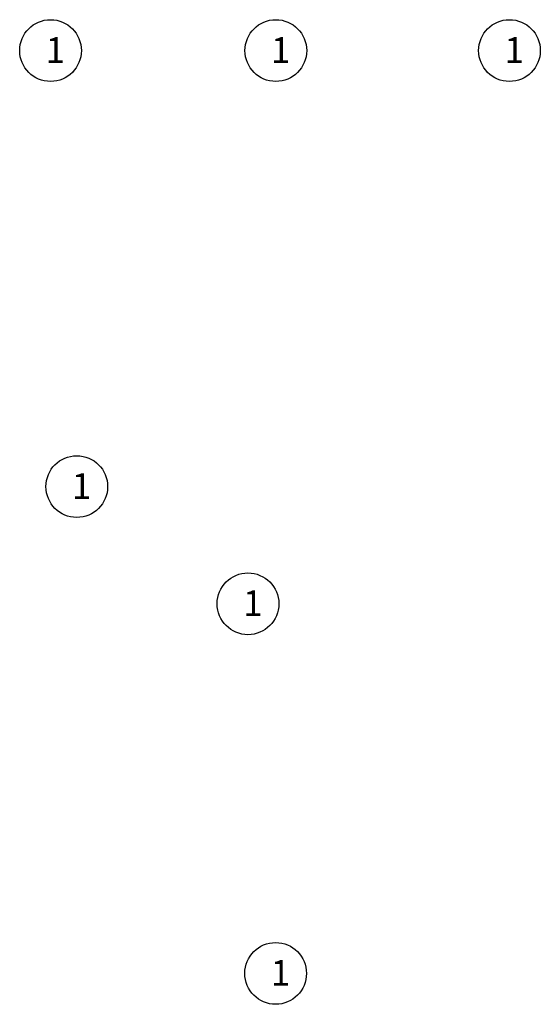
# Model space of a CAD drawing. Extents: x -824271 to -343913, y -475556 to -167060.
# Drawn here: x -805558 to -800495, y -388116 to -378548 of the extents above; entities that cross this region are included whole.
import ezdxf

# ---------------------------------------------------------------- set-up
doc = ezdxf.new("R2010")
doc.units = 0
doc.layers.get('0').update_dxf_attribs({"linetype": 'CONTINUOUS'})
doc.styles.get("Standard").update_dxf_attribs({"font": 'TIMES.TTF', "width": 0.9})

msp = doc.modelspace()

# ---------------------------------------------------------------- linework, layer by layer
at = {"color": 7, "ltscale": 100}
for centre in [(-805257.9, -378848.4), (-803066.9, -378848.4), (-800794.7, -378848.4), (-805002.4, -383085.1), (-803337.7, -384224.1), (-803068.7, -387815.5)]:
    msp.add_circle(centre, 300, dxfattribs=at)

# ---------------------------------------------------------------- texts
at = {"color": 7, "ltscale": 100, "char_height": 250, "width": 401.06, "attachment_point": 1}
for insert in [(-805305.4, -378718.1), (-803114.4, -378718.1), (-800842.3, -378718.1), (-805050, -382954.9), (-803385.3, -384093.8), (-803116.2, -387685.3)]:
    msp.add_mtext('1', dxfattribs=dict(at, insert=insert))

doc.saveas('drawing.dxf')
